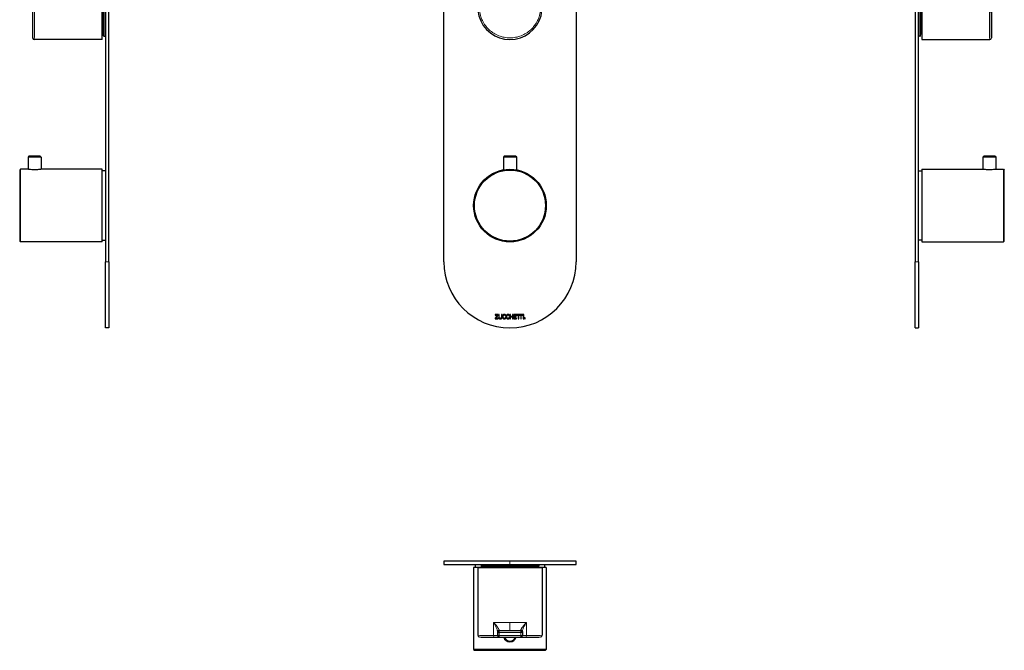
# Model space of a CAD drawing. Units: millimetres. Extents: x -206 to 390, y 533 to 1296.
# Drawn here: x -206 to 390, y 533 to 915 of the extents above; entities that cross this region are included whole.
import ezdxf

# ---------------------------------------------------------------- set-up
doc = ezdxf.new("R2010")
doc.units = ezdxf.units.MM
doc.layers.get('0').update_dxf_attribs({"color": 106, "lineweight": 0})

# ---------------------------------------------------------------- blocks, each defined once
blk = doc.blocks.new('a', base_point=(23.38, 113.19))
at = {"color": 0, "linetype": 'Continuous', "lineweight": 30}
for p, q in [((50.96, 768.12), (50.96, 1256.12)), ((130.96, 1256.12), (130.96, 768.12)), ((87.51, 831.95), (87.01, 831.45)), ((94.91, 831.45), (87.01, 831.45)), ((87.01, 831.45), (87.01, 823.77)), ((94.41, 831.95), (87.51, 831.95)), ((94.41, 831.95), (94.91, 831.45)), ((94.91, 831.45), (94.91, 823.77)), ((83.43, 735.88), (81.95, 733.98)), ((81.95, 733.98), (81.95, 733.62)), ((81.95, 733.62), (83.88, 733.62)), ((83.85, 736.19), (81.99, 736.19)), ((81.99, 736.19), (81.99, 735.88)), ((81.99, 735.88), (83.43, 735.88)), ((82.36, 733.94), (83.85, 735.84)), ((83.88, 733.94), (82.36, 733.94)), ((83.85, 735.84), (83.85, 736.19)), ((83.88, 733.62), (83.88, 733.94)), ((84.47, 736.19), (84.12, 736.19)), ((84.12, 736.19), (84.12, 734.63)), ((84.47, 734.6), (84.47, 736.19)), ((85.87, 736.19), (85.87, 734.62)), ((86.21, 736.19), (85.87, 736.19)), ((86.21, 734.61), (86.21, 736.19)), ((88.49, 734.3), (88.1, 734.3)), ((88.12, 735.5), (88.5, 735.5)), ((90.72, 734.3), (90.33, 734.3)), ((90.35, 735.5), (90.73, 735.5)), ((91.31, 736.19), (90.96, 736.19)), ((90.96, 736.19), (90.96, 733.62)), ((90.96, 733.62), (91.31, 733.62)), ((91.31, 735.09), (91.31, 736.19)), ((92.53, 735.09), (91.31, 735.09)), ((91.31, 733.62), (91.31, 734.78)), ((91.31, 734.78), (92.53, 734.78)), ((92.89, 736.19), (92.53, 736.19)), ((92.53, 736.19), (92.53, 735.09)), ((92.53, 734.78), (92.53, 733.62)), ((92.53, 733.62), (92.89, 733.62)), ((92.89, 733.62), (92.89, 736.19)), ((93.2, 736.19), (93.2, 733.62)), ((98.68, 736.19), (93.2, 736.19)), ((93.2, 733.62), (94.84, 733.62)), ((93.55, 735.09), (93.55, 735.88)), ((93.55, 735.88), (95.89, 735.88)), ((94.75, 735.09), (93.55, 735.09)), ((93.55, 733.94), (93.55, 734.78)), ((93.55, 734.78), (94.75, 734.78)), ((94.84, 733.94), (93.55, 733.94)), ((94.75, 734.78), (94.75, 735.09)), ((94.84, 733.62), (94.84, 733.94)), ((95.89, 735.88), (95.89, 733.62)), ((95.89, 733.62), (96.24, 733.62)), ((96.24, 733.62), (96.24, 735.88)), ((96.24, 735.88), (97.47, 735.88)), ((97.47, 735.88), (97.47, 733.62)), ((97.47, 733.62), (97.82, 733.62)), ((97.82, 733.62), (97.82, 735.88)), ((97.82, 735.88), (98.68, 735.88)), ((98.68, 735.88), (98.68, 736.19)), ((99.3, 736.19), (98.95, 736.19)), ((98.95, 736.19), (98.95, 733.62)), ((98.95, 733.62), (99.3, 733.62)), ((99.3, 733.62), (99.3, 736.19)), ((99.79, 734.3), (99.79, 733.62)), ((100.15, 734.3), (99.79, 734.3)), ((99.79, 733.62), (100.15, 733.62)), ((100.15, 733.62), (100.15, 734.3))]:
    blk.add_line(p, q, dxfattribs=at)
for radius in [22, 21.5]:
    blk.add_circle((90.96, 802.12), radius, dxfattribs=at)
for centre, radius, start, end in [((90.95, 922.12), 19.5, 120.67742, 59.32258), ((90.96, 768.12), 40, 180, 270), ((90.96, 768.12), 40, 270, 360)]:
    blk.add_arc(centre, radius, start, end, dxfattribs=at)
at = {"color": 0, "linetype": 'Continuous', "lineweight": 0}
blk.add_open_spline([(81.5, 938.03), (80.52, 937.45), (78.65, 936.09), (76.27, 933.58), (74.4, 930.66), (73.11, 927.46), (72.43, 924.06), (72.39, 920.61), (72.99, 917.2), (74.21, 913.96), (76.01, 911.01), (78.33, 908.44), (81.08, 906.34), (84.18, 904.79), (87.51, 903.84), (90.95, 903.51), (94.4, 903.84), (97.73, 904.79), (100.83, 906.34), (103.58, 908.44), (105.9, 911.01), (107.7, 913.96), (108.92, 917.2), (109.52, 920.61), (109.48, 924.06), (108.8, 927.46), (107.51, 930.66), (105.64, 933.58), (103.26, 936.09), (101.39, 937.45), (100.41, 938.03)], degree=3, knots=[0, 0, 0, 0, 3.441842, 6.882853, 10.323137, 13.762743, 17.201915, 20.640918, 24.080054, 27.519612, 30.959774, 34.400693, 37.842441, 41.284899, 44.727898, 48.171184, 51.614468, 55.057461, 58.499917, 61.941656, 65.382598, 68.822788, 72.262344, 75.701495, 79.140511, 82.579694, 86.019319, 89.459581, 92.900578, 96.342435, 96.342435, 96.342435, 96.342435], dxfattribs=at)
at = {"color": 0, "linetype": 'Continuous', "lineweight": 30}
for points, knots in [([(84.12, 734.63), (84.12, 734.58), (84.12, 734.48), (84.13, 734.36), (84.15, 734.25), (84.17, 734.17), (84.2, 734.09), (84.23, 734.03), (84.25, 734), (84.27, 733.98)], [0, 0, 0, 0, 0.1508594, 0.2769465, 0.382298, 0.4709669, 0.5469208, 0.6138623, 0.6750268, 0.6750268, 0.6750268, 0.6750268]), ([(84.27, 733.98), (84.3, 733.93), (84.37, 733.85), (84.54, 733.72), (84.78, 733.62), (85.04, 733.57), (85.27, 733.57), (85.51, 733.61), (85.73, 733.69), (85.89, 733.81), (85.97, 733.88), (86, 733.93)], [0, 0, 0, 0, 0.172098, 0.335533, 0.643713, 0.917519, 1.122211, 1.358461, 1.641109, 1.796118, 1.962198, 1.962198, 1.962198, 1.962198]), ([(84.59, 734.14), (84.57, 734.17), (84.52, 734.24), (84.48, 734.4), (84.47, 734.53), (84.47, 734.6)], [0, 0, 0, 0, 0.1063056, 0.2576253, 0.4834269, 0.4834269, 0.4834269, 0.4834269]), ([(85.87, 734.62), (85.87, 734.58), (85.87, 734.51), (85.85, 734.39), (85.82, 734.25), (85.74, 734.11), (85.61, 733.98), (85.41, 733.9), (85.23, 733.89), (85.09, 733.89), (85.01, 733.9), (84.88, 733.93), (84.76, 733.98), (84.66, 734.06), (84.61, 734.11), (84.59, 734.14)], [0, 0, 0, 0, 0.09858, 0.226116, 0.370455, 0.525419, 0.695055, 0.896234, 1.15476, 1.234881, 1.321432, 1.412617, 1.604985, 1.707644, 1.817265, 1.817265, 1.817265, 1.817265]), ([(86, 733.93), (86.03, 733.96), (86.08, 734.03), (86.13, 734.15), (86.17, 734.26), (86.19, 734.36), (86.21, 734.45), (86.21, 734.54), (86.21, 734.59), (86.21, 734.61)], [0, 0, 0, 0, 0.1350864, 0.2599475, 0.3756672, 0.4820782, 0.5779572, 0.661254, 0.7293113, 0.7293113, 0.7293113, 0.7293113]), ([(88.5, 735.5), (88.49, 735.57), (88.46, 735.72), (88.37, 735.9), (88.24, 736.03), (88.03, 736.16), (87.8, 736.22), (87.51, 736.23), (87.24, 736.2), (86.95, 736.07), (86.74, 735.88), (86.6, 735.64), (86.51, 735.39), (86.46, 735.13), (86.45, 734.88), (86.46, 734.64), (86.5, 734.4), (86.58, 734.16), (86.72, 733.93), (86.92, 733.74), (87.2, 733.61), (87.48, 733.58), (87.72, 733.59), (87.9, 733.63), (88.08, 733.7), (88.23, 733.8), (88.36, 733.93), (88.45, 734.1), (88.48, 734.23), (88.49, 734.3)], [0, 0, 0, 0, 0.22876, 0.427305, 0.611514, 0.791094, 1.141137, 1.30417, 1.657197, 1.957477, 2.234252, 2.505278, 2.775099, 3.038345, 3.283614, 3.512283, 3.761849, 4.019975, 4.280543, 4.547785, 4.839846, 5.186848, 5.376504, 5.565441, 5.75106, 5.932883, 6.113701, 6.300537, 6.504516, 6.504516, 6.504516, 6.504516]), ([(87.97, 734.03), (87.94, 734), (87.87, 733.94), (87.75, 733.9), (87.65, 733.88), (87.51, 733.87), (87.34, 733.89), (87.15, 733.98), (87.02, 734.12), (86.93, 734.28), (86.87, 734.47), (86.84, 734.68), (86.83, 734.88), (86.84, 735.08), (86.87, 735.28), (86.92, 735.48), (87.01, 735.66), (87.14, 735.82), (87.33, 735.92), (87.52, 735.95), (87.66, 735.94), (87.77, 735.92), (87.88, 735.88), (87.98, 735.8), (88.05, 735.72), (88.09, 735.63), (88.11, 735.56), (88.11, 735.52), (88.12, 735.5)], [0, 0, 0, 0, 0.130654, 0.258197, 0.388187, 0.454694, 0.681624, 0.876371, 1.060423, 1.248309, 1.445581, 1.650977, 1.859151, 2.052408, 2.258009, 2.465168, 2.667129, 2.864572, 3.069941, 3.307899, 3.407236, 3.494877, 3.642574, 3.765374, 3.872402, 3.966131, 4.043248, 4.096606, 4.096606, 4.096606, 4.096606]), ([(88.1, 734.3), (88.09, 734.27), (88.08, 734.22), (88.05, 734.12), (88, 734.06), (87.97, 734.03)], [0, 0, 0, 0, 0.07653, 0.1780464, 0.3014383, 0.3014383, 0.3014383, 0.3014383]), ([(90.73, 735.5), (90.72, 735.57), (90.69, 735.72), (90.6, 735.9), (90.46, 736.03), (90.26, 736.16), (90.03, 736.22), (89.74, 736.23), (89.47, 736.2), (89.18, 736.07), (88.97, 735.88), (88.83, 735.64), (88.74, 735.39), (88.69, 735.13), (88.68, 734.88), (88.69, 734.64), (88.73, 734.4), (88.81, 734.16), (88.95, 733.93), (89.15, 733.74), (89.43, 733.61), (89.71, 733.58), (89.95, 733.59), (90.13, 733.63), (90.31, 733.7), (90.46, 733.8), (90.59, 733.93), (90.68, 734.1), (90.71, 734.23), (90.72, 734.3)], [0, 0, 0, 0, 0.22876, 0.427305, 0.611514, 0.791094, 1.141137, 1.30417, 1.657197, 1.957477, 2.234252, 2.505278, 2.775099, 3.038345, 3.283614, 3.512283, 3.761849, 4.019975, 4.280543, 4.547785, 4.839846, 5.186848, 5.376504, 5.565441, 5.75106, 5.932883, 6.113701, 6.300537, 6.504516, 6.504516, 6.504516, 6.504516]), ([(90.2, 734.03), (90.17, 734), (90.1, 733.94), (89.98, 733.9), (89.88, 733.88), (89.73, 733.87), (89.57, 733.89), (89.38, 733.98), (89.25, 734.12), (89.16, 734.28), (89.1, 734.47), (89.07, 734.68), (89.06, 734.88), (89.07, 735.08), (89.09, 735.28), (89.15, 735.48), (89.24, 735.66), (89.37, 735.82), (89.56, 735.92), (89.75, 735.95), (89.89, 735.94), (90, 735.92), (90.11, 735.88), (90.21, 735.8), (90.28, 735.72), (90.32, 735.63), (90.34, 735.56), (90.34, 735.52), (90.35, 735.5)], [0, 0, 0, 0, 0.130654, 0.258197, 0.388187, 0.454694, 0.681624, 0.876371, 1.060423, 1.248309, 1.445581, 1.650977, 1.859151, 2.052408, 2.258009, 2.465168, 2.667129, 2.864572, 3.069941, 3.307899, 3.407236, 3.494877, 3.642574, 3.765374, 3.872402, 3.966131, 4.043248, 4.096606, 4.096606, 4.096606, 4.096606]), ([(90.33, 734.3), (90.32, 734.27), (90.31, 734.22), (90.28, 734.12), (90.23, 734.06), (90.2, 734.03)], [0, 0, 0, 0, 0.07653, 0.1780464, 0.3014383, 0.3014383, 0.3014383, 0.3014383])]:
    blk.add_open_spline(points, degree=3, knots=knots, dxfattribs=at)
blk = doc.blocks.new('b', base_point=(23.38, 556.07))
at = {"color": 0, "linetype": 'Continuous', "lineweight": 30}
for p, q in [((90.96, 587.05), (50.96, 587.05)), ((50.96, 587.05), (50.96, 585.05)), ((50.96, 585.05), (90.96, 585.05)), ((69.96, 585.05), (69.96, 583.05)), ((73.46, 585.05), (73.46, 584.14)), ((130.96, 587.05), (90.96, 587.05)), ((90.96, 585.05), (130.96, 585.05)), ((108.46, 585.05), (108.46, 584.14)), ((111.96, 585.05), (111.96, 583.05)), ((130.96, 585.05), (130.96, 587.05)), ((74.96, 583.05), (68.96, 583.05)), ((68.96, 583.05), (68.96, 533.55)), ((90.95, 582.9), (71.45, 582.9)), ((71.45, 582.9), (71.45, 542.11)), ((73.75, 583.84), (74.96, 583.82)), ((106.96, 583.82), (74.96, 583.82)), ((74.96, 583.82), (74.96, 582.9)), ((110.45, 582.9), (90.95, 582.9)), ((108.16, 583.84), (106.96, 583.82)), ((106.96, 583.82), (106.96, 582.9)), ((112.96, 583.05), (106.96, 583.05)), ((110.45, 582.9), (110.45, 542.11)), ((112.96, 583.05), (112.96, 533.55)), ((83.45, 544.42), (83.45, 543.9)), ((83.45, 543.9), (83.45, 541.93)), ((97.45, 544.9), (84.45, 544.9)), ((98.45, 544.42), (98.45, 543.9)), ((98.45, 543.9), (98.45, 541.93)), ((112.96, 533.55), (68.96, 533.55)), ((68.96, 533.55), (69.46, 533.05)), ((69.46, 533.05), (112.46, 533.05)), ((112.96, 533.55), (112.46, 533.05))]:
    blk.add_line(p, q, dxfattribs=at)
at = {"color": 0, "linetype": 'Continuous', "lineweight": 0}
for p, q in [((90.96, 587.05), (90.96, 585.05)), ((108.46, 584.14), (73.46, 584.14)), ((108.16, 583.84), (73.75, 583.84)), ((81.01, 541.96), (81.01, 549.9)), ((81.01, 549.9), (90.95, 549.9)), ((90.95, 549.9), (100.9, 549.9)), ((90.95, 549.9), (90.95, 544.9)), ((100.9, 549.9), (100.9, 541.96)), ((84.45, 543.9), (83.45, 543.9)), ((84.45, 544.9), (84.45, 543.9)), ((97.45, 543.9), (84.45, 543.9)), ((84.45, 543.9), (84.45, 541.93)), ((97.45, 544.9), (97.45, 543.9)), ((97.45, 541.93), (97.45, 543.9)), ((97.45, 543.9), (98.45, 543.9)), ((83.45, 541.93), (84.45, 541.93)), ((84.45, 541.93), (84.45, 540.93)), ((98.45, 541.93), (97.45, 541.93)), ((97.45, 541.93), (97.46, 540.93))]:
    blk.add_line(p, q, dxfattribs=at)
at = {"color": 0, "linetype": 'Continuous', "lineweight": 30}
for centre, radius, start, end in [((73.76, 584.14), 0.3, 179.99963, 269.04516), ((108.16, 584.14), 0.3, 270.95484, 0.00037), ((84.45, 543.9), 1, 90, 180), ((97.45, 543.9), 1, 360, 90), ((72.45, 542.11), 1, 180.00131, 268.67192), ((90.96, 1341.1), 800.2, 268.67337, 269.32307), ((90.93, 1338.09), 797.19, 269.32276, 269.53425), ((84.45, 541.93), 1, 180, 269.53388), ((90.95, 1340.9), 800, 269.53388, 270.46612), ((90.96, 542.05), 3.95, 196.78973, 343.21057), ((90.96, 542.05), 3.45, 199.35346, 340.64684), ((97.45, 541.93), 1, 270.46612, 360), ((90.98, 1338.09), 797.19, 270.46575, 270.67724), ((90.95, 1341.11), 800.21, 270.67693, 271.32663), ((109.45, 542.11), 1, 271.32813, 359.99879)]:
    blk.add_arc(centre, radius, start, end, dxfattribs=at)
at = {"color": 0, "linetype": 'Continuous', "lineweight": 0}
for centre, radius, start, end in [((90.95, 1429.46), 887.56, 268.74131, 269.35795), ((88.84, 1094.3), 552.4, 269.1872, 269.44123), ((90.95, 1340.9), 799, 269.53388, 270.46612), ((93.06, 1095.12), 553.22, 270.55896, 270.81261), ((90.96, 1429.12), 887.22, 270.64197, 271.25884)]:
    blk.add_arc(centre, radius, start, end, dxfattribs=at)
blk.add_ellipse((84.45, 544.42), major_axis=(1, 0), ratio=0.919593, start_param=1.6914, end_param=3.141593, dxfattribs=at)
at = {"color": 0, "linetype": 'Continuous', "lineweight": 0, "extrusion": (0, 0, -1)}
for centre, major_axis, ratio, start_param, end_param in [((97.45, 544.42), (-1, 0), 0.919593, 1.6914, 3.141593), ((81.52, 541.96), (-0.012, -1), 0.510178, 0, 1.564769), ((100.39, 541.96), (-0.012, 1), 0.510178, 1.576824, 3.141593)]:
    blk.add_ellipse(centre, major_axis=major_axis, ratio=ratio, start_param=start_param, end_param=end_param, dxfattribs=at)
at = {"color": 0, "linetype": 'Continuous', "lineweight": 0}
for points, knots in [([(83.45, 544.42), (83.45, 544.58), (83.4, 544.96), (83.18, 545.64), (82.87, 546.42), (82.49, 547.25), (82.05, 548.11), (81.55, 549), (81.19, 549.6), (81.01, 549.9)], [0, 0, 0, 0, 1.037916, 2.099546, 3.180005, 4.273944, 5.376971, 6.485522, 7.596829, 7.596829, 7.596829, 7.596829]), ([(81.01, 549.9), (81.56, 549.32), (82.4, 548.37), (83.39, 547.1), (84.07, 546.09), (84.3, 545.55), (84.33, 545.34)], [0, 0, 0, 0, 2.507623, 4.092274, 5.804541, 7.555111, 7.555111, 7.555111, 7.555111]), ([(97.58, 545.34), (97.59, 545.47), (97.7, 545.78), (98.02, 546.36), (98.45, 547), (98.98, 547.69), (99.57, 548.41), (100.21, 549.15), (100.67, 549.65), (100.9, 549.9)], [0, 0, 0, 0, 1.021268, 2.067961, 3.137215, 4.224836, 5.325939, 6.435854, 7.550179, 7.550179, 7.550179, 7.550179]), ([(100.9, 549.9), (100.72, 549.6), (100.36, 549), (99.86, 548.11), (99.42, 547.25), (99.04, 546.42), (98.73, 545.64), (98.51, 544.96), (98.45, 544.58), (98.45, 544.42)], [0, 0, 0, 0, 1.111307, 2.219858, 3.322885, 4.416824, 5.497282, 6.558913, 7.596829, 7.596829, 7.596829, 7.596829]), ([(84.45, 544.9), (84.44, 544.9), (84.4, 544.97), (84.36, 545.18), (84.33, 545.34)], [0, 0, 0, 0, 1.018266, 2.221869, 2.221869, 2.221869, 2.221869])]:
    blk.add_open_spline(points, degree=3, knots=knots, dxfattribs=at)
blk.add_open_spline([(97.45, 544.9), (97.49, 544.9), (97.53, 545.05), (97.58, 545.34)], degree=3, dxfattribs=at)
blk = doc.blocks.new('c', base_point=(109.43, 113.19))
at = {"color": 0, "linetype": 'Continuous', "lineweight": 30}
for p, q in [((336.29, 1256.12), (336.29, 768.12)), ((338.29, 768.12), (338.29, 1256.12)), ((382.44, 963.12), (382.44, 903.62)), ((339.52, 938.12), (339.52, 906.12)), ((340.44, 941.62), (340.44, 902.62)), ((339.2, 904.62), (338.29, 904.62)), ((339.5, 904.92), (339.52, 906.12)), ((339.52, 906.12), (340.44, 906.12)), ((340.44, 902.62), (381.44, 902.62)), ((377.84, 831.95), (377.34, 831.45)), ((385.24, 831.45), (377.34, 831.45)), ((377.34, 831.45), (377.34, 824.12)), ((384.74, 831.95), (377.84, 831.95)), ((384.74, 831.95), (385.24, 831.45)), ((385.24, 831.45), (385.24, 824.12)), ((338.29, 823.12), (340.29, 823.12)), ((340.29, 824.12), (340.29, 780.12)), ((340.29, 824.12), (377.34, 824.12)), ((385.24, 824.12), (389.79, 824.12)), ((389.79, 824.12), (389.79, 780.12)), ((389.79, 824.12), (390.29, 823.62)), ((390.29, 780.62), (390.29, 823.62)), ((340.29, 781.12), (338.29, 781.12)), ((340.29, 780.12), (389.79, 780.12)), ((389.79, 780.12), (390.29, 780.62)), ((336.29, 728.12), (336.29, 768.12)), ((338.29, 768.12), (338.29, 728.12)), ((336.29, 728.12), (338.29, 728.12))]:
    blk.add_line(p, q, dxfattribs=at)
at = {"color": 0, "linetype": 'Continuous', "lineweight": 0}
for p, q in [((339.2, 939.62), (339.2, 904.62)), ((339.5, 939.33), (339.5, 904.92)), ((336.29, 768.12), (338.29, 768.12))]:
    blk.add_line(p, q, dxfattribs=at)
at = {"color": 0, "linetype": 'Continuous', "lineweight": 30}
for centre, radius, start, end in [((339.2, 904.92), 0.3, 269.99963, 359.04516), ((381.44, 903.62), 1, 270.00091, 359.99908)]:
    blk.add_arc(centre, radius, start, end, dxfattribs=at)
at = {"color": 0, "linetype": 'Continuous', "lineweight": 0}
for points, knots in [([(381.44, 902.62), (381.44, 902.62), (381.43, 902.85), (381.41, 903.85), (381.38, 905.49), (381.34, 907.7), (381.3, 910.41), (381.26, 913.52), (381.23, 916.93), (381.22, 920.52), (381.22, 924.17), (381.24, 927.74), (381.26, 931.12), (381.3, 934.19), (381.34, 936.85), (381.37, 938.28), (381.38, 938.89)], [50.748621, 50.748621, 50.748621, 50.748621, 54.373521, 57.998421, 61.623323, 65.248226, 68.87313, 72.498032, 76.122933, 79.747833, 83.372733, 86.997633, 90.622534, 94.247436, 97.872341, 101.497243, 101.497243, 101.497243, 101.497243]), ([(382.38, 938.03), (382.37, 937.45), (382.34, 936.09), (382.3, 933.58), (382.26, 930.66), (382.24, 927.46), (382.22, 924.06), (382.22, 920.61), (382.23, 917.2), (382.26, 913.96), (382.3, 911.01), (382.34, 908.44), (382.38, 906.34), (382.41, 904.79), (382.43, 903.84), (382.44, 903.62), (382.44, 903.62)], [0, 0, 0, 0, 3.441842, 6.882853, 10.323137, 13.762743, 17.201915, 20.640918, 24.080054, 27.519612, 30.959774, 34.400693, 37.842441, 41.284899, 44.727898, 48.171218, 48.171218, 48.171218, 48.171218])]:
    blk.add_open_spline(points, degree=3, knots=knots, dxfattribs=at)
at = {"color": 0, "linetype": 'Continuous', "lineweight": 30}
blk.add_open_spline([(385.24, 824.12), (385.24, 824.12), (384.96, 824.07), (383.83, 823.9), (382.2, 823.76), (380.37, 823.76), (378.74, 823.9), (377.79, 824.04), (377.4, 824.11), (377.34, 824.12), (377.34, 824.12)], degree=3, knots=[12.340727, 12.340727, 12.340727, 12.340727, 14.1018, 15.863489, 17.624934, 19.385864, 21.147261, 22.908899, 23.795235, 24.681454, 24.681454, 24.681454, 24.681454], dxfattribs=at)
blk = doc.blocks.new('d', base_point=(-109.41, 0))
at = {"color": 0, "linetype": 'Continuous', "lineweight": 30}
for p, q in [((-153.91, 1256.12), (-153.91, 768.12)), ((-151.91, 768.12), (-151.91, 1256.12)), ((-198.06, 963.12), (-198.06, 903.62)), ((-156.06, 902.62), (-156.06, 941.62)), ((-155.14, 906.12), (-155.14, 938.12)), ((-156.06, 902.62), (-197.06, 902.62)), ((-155.14, 906.12), (-156.06, 906.12)), ((-155.12, 904.92), (-155.14, 906.12)), ((-154.82, 904.62), (-153.91, 904.62)), ((-200.36, 831.95), (-200.86, 831.45)), ((-192.96, 831.45), (-200.86, 831.45)), ((-200.86, 831.45), (-200.86, 824.12)), ((-193.46, 831.95), (-200.36, 831.95)), ((-193.46, 831.95), (-192.96, 831.45)), ((-192.96, 831.45), (-192.96, 824.12)), ((-205.41, 824.12), (-205.91, 823.62)), ((-205.91, 823.62), (-205.91, 780.62)), ((-205.41, 780.12), (-205.41, 824.12)), ((-200.86, 824.12), (-205.41, 824.12)), ((-155.91, 824.12), (-192.96, 824.12)), ((-155.91, 780.12), (-155.91, 824.12)), ((-153.91, 823.12), (-155.91, 823.12)), ((-155.91, 781.12), (-153.91, 781.12)), ((-205.41, 780.12), (-205.91, 780.62)), ((-155.91, 780.12), (-205.41, 780.12)), ((-153.91, 728.12), (-153.91, 768.12)), ((-151.91, 768.12), (-151.91, 728.12)), ((-151.91, 728.12), (-153.91, 728.12))]:
    blk.add_line(p, q, dxfattribs=at)
at = {"color": 0, "linetype": 'Continuous', "lineweight": 0}
for p, q in [((-155.12, 904.92), (-155.12, 939.33)), ((-154.82, 904.62), (-154.82, 939.62)), ((-153.91, 768.12), (-151.91, 768.12))]:
    blk.add_line(p, q, dxfattribs=at)
at = {"color": 0, "linetype": 'Continuous', "lineweight": 30}
for centre, radius, start, end in [((-197.06, 903.62), 1, 180.00092, 269.99909), ((-154.82, 904.92), 0.3, 180.95484, 270.00037)]:
    blk.add_arc(centre, radius, start, end, dxfattribs=at)
at = {"color": 0, "linetype": 'Continuous', "lineweight": 0}
for points, knots in [([(-198.06, 903.62), (-198.06, 903.62), (-198.06, 903.84), (-198.03, 904.79), (-198, 906.34), (-197.96, 908.44), (-197.92, 911.01), (-197.89, 913.96), (-197.86, 917.2), (-197.85, 920.61), (-197.85, 924.06), (-197.86, 927.46), (-197.89, 930.66), (-197.93, 933.58), (-197.97, 936.09), (-197.99, 937.45), (-198.01, 938.03)], [48.171218, 48.171218, 48.171218, 48.171218, 51.614468, 55.057461, 58.499917, 61.941656, 65.382598, 68.822788, 72.262344, 75.701495, 79.140511, 82.579694, 86.019319, 89.459581, 92.900578, 96.342435, 96.342435, 96.342435, 96.342435]), ([(-197.01, 938.89), (-196.99, 938.28), (-196.97, 936.85), (-196.93, 934.19), (-196.89, 931.12), (-196.86, 927.74), (-196.85, 924.17), (-196.85, 920.52), (-196.86, 916.93), (-196.89, 913.52), (-196.92, 910.41), (-196.96, 907.7), (-197, 905.49), (-197.03, 903.85), (-197.06, 902.85), (-197.06, 902.62), (-197.06, 902.62)], [0, 0, 0, 0, 3.624901, 7.249807, 10.874709, 14.49961, 18.12451, 21.74941, 25.374309, 28.99921, 32.624113, 36.249016, 39.873919, 43.498821, 47.123722, 50.748621, 50.748621, 50.748621, 50.748621])]:
    blk.add_open_spline(points, degree=3, knots=knots, dxfattribs=at)
at = {"color": 0, "linetype": 'Continuous', "lineweight": 30}
blk.add_open_spline([(-192.96, 824.12), (-192.96, 824.12), (-193.03, 824.11), (-193.42, 824.04), (-194.36, 823.9), (-196, 823.76), (-197.82, 823.76), (-199.46, 823.9), (-200.59, 824.07), (-200.86, 824.12), (-200.86, 824.12)], degree=3, knots=[0, 0, 0, 0, 0.886272, 1.772579, 3.534201, 5.29562, 7.056576, 8.818013, 10.579684, 12.340727, 12.340727, 12.340727, 12.340727], dxfattribs=at)

msp = doc.modelspace()

# ---------------------------------------------------------------- block references
at = {"color": 7, "linetype": 'Continuous', "lineweight": 0}
for name, p in [('d', (-109.413551, 0)), ('a', (23.378845, 113.188637)), ('c', (109.429626, 113.188637)), ('b', (23.378845, 556.071266))]:
    msp.add_blockref(name, p, dxfattribs=at)

doc.saveas('drawing.dxf')
